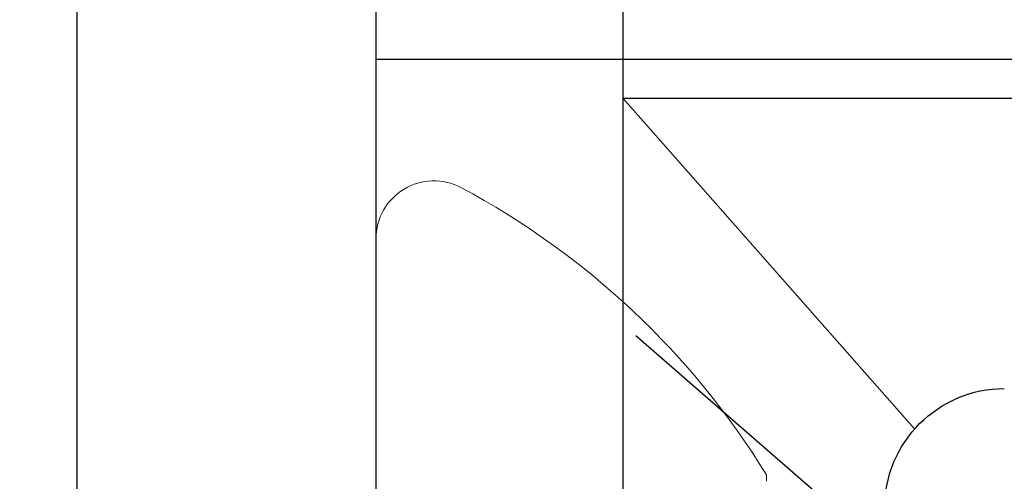
# Model space of a CAD drawing. Units: inches. Extents: x 0 to 25, y 0 to 32.5.
# Drawn here: x 9.7 to 10, y 6.5 to 6.7 of the extents above; entities that cross this region are included whole.
import ezdxf

# ---------------------------------------------------------------- set-up
doc = ezdxf.new("R2010")
doc.units = ezdxf.units.IN
doc.header["$MEASUREMENT"] = 0
doc.linetypes.add('HIDDEN2', pattern=[0.1875, 0.125, -0.0625])
doc.linetypes.add('SLD-Solid', pattern=[0])
doc.layers.add('WINTECH_DESIGN', color=3, linetype='Continuous', lineweight=25)
doc.styles.add('SIMPLEX', font='SIMPLEX')
doc.styles.add('WinTech', font='technic_.ttf')

# ---------------------------------------------------------------- blocks, each defined once
blk = doc.blocks.new('E783')
at = {"layer": 'WINTECH_DESIGN', "color": 7}
blk.add_lwpolyline([(0.1049999999999613, -0.686999999999955), (0.5650000000003388, -0.686999999999955), (0.5800000000003251, -0.6719999999999686), (0.5950000000002831, -0.686999999999955), (0.9395000000005211, -0.686999999999955), (0.9545000000004791, -0.6719999999999686), (0.9695000000004939, -0.6870000000000118), (1.890000000000043, -0.6870000000001255, -0.414213562373095)], format="xyb", dxfattribs=at)
at = {"layer": 'WINTECH_DESIGN', "color": 6, "style": 'WinTech'}
blk.add_attdef('E783', (1.602268376258211, -0.5686107022819185), '', height=0.062, dxfattribs=at)
blk = doc.blocks.new('HA18_TOP')
at = {"layer": 'WINTECH_DESIGN', "color": 0}
for p in [(-0.5000000000000036, 0.1074999999999876), (-0.5862427957216418, -0.03143034834663172)]:
    blk.add_line(p, (-0.5000000000000036, -0.1075000000000158), dxfattribs=at)
at = {"layer": 'WINTECH_DESIGN', "color": 0, "linetype": 'HIDDEN2', "ltscale": 0.5}
blk.add_line((-0.6275697556552906, -0.02869976410536867), (-0.5590697556552904, -0.1075000000000158), dxfattribs=at)
at = {"layer": 'WINTECH_DESIGN', "color": 0, "linetype": 'Continuous'}
blk.add_line((-0.9739794381843615, -0.1075000000000158), (-2.775557561562891e-17, -0.1074999999999875), dxfattribs=at)
at = {"layer": 'WINTECH_DESIGN', "color": 0}
blk.add_arc((-0.6069523787509006, -0.008027876879850626), 0.03125, 270, 0, dxfattribs=at)
blk = doc.blocks.new('HA19_TOP')
at = {"layer": 'WINTECH_DESIGN', "color": 0}
for p, q in [((0, -0.2612499999999045), (0, 0.40625)), ((0.07800000000003138, -0.2612499999999045), (0.07800000000003138, 0.2612500000000182)), ((0.07800000000003138, 0.2182500000000118), (0.3750000000000568, 0.2182500000000118))]:
    blk.add_line(p, q, dxfattribs=at)
blk = doc.blocks.new('SP004_SIDE')
at = {"layer": 'WINTECH_DESIGN', "color": 0, "linetype": 'SLD-Solid', "lineweight": 15}
for p, q in [((0, 0.1714268168055737), (0, -0.1714268168055737)), ((-0.1018826217390369, -0.1080996016989575), (-0.1018826217390369, -0.1098230521919747))]:
    blk.add_line(p, q, dxfattribs=at)
for centre, radius, start, end in [((0.07635903289349244, -8.881784197001252e-16), 0.2093589996435401, 211.639170964406, 241.9263307715879), ((-0.01507314294644857, -0.1714268104286321), 0.01507314294636851, 241.9263307716031, 0)]:
    blk.add_arc(centre, radius, start, end, dxfattribs=at)
at = {"layer": 'WINTECH_DESIGN', "color": 6, "style": 'SIMPLEX'}
blk.add_attdef('SP004', (-0.1714277779978735, -0.160239884025843), '', height=0.07, rotation=90, dxfattribs=at)
blk = doc.blocks.new('ZVENT_POROTORJLOCK')
at = {"layer": 'WINTECH_DESIGN', "color": 6, "xscale": -1, "rotation": 270}
blk.add_blockref('HA18_TOP', (-0.9999999999999201, 1.686999999999916), dxfattribs=at)
at = {"layer": 'WINTECH_DESIGN', "rotation": 90.00000000000001}
blk.add_blockref('E783', (-1.936999999999692, -0.5010000000004626), dxfattribs=at)
at = {"layer": 'WINTECH_DESIGN', "color": 2}
blk.add_blockref('HA19_TOP', (-1.249999999999842, 0.9789999999998185), dxfattribs=at)
at = {"layer": 'WINTECH_DESIGN', "color": 7, "rotation": 180}
blk.add_blockref('SP004_SIDE', (-1.171999999999811, 0.9789999999998753), dxfattribs=at)

msp = doc.modelspace()

# ---------------------------------------------------------------- block references
at = {"layer": 'WINTECH_DESIGN'}
msp.add_blockref('ZVENT_POROTORJLOCK', (10.99790781949688, 5.448479156448688), dxfattribs=at)

doc.saveas('drawing.dxf')
